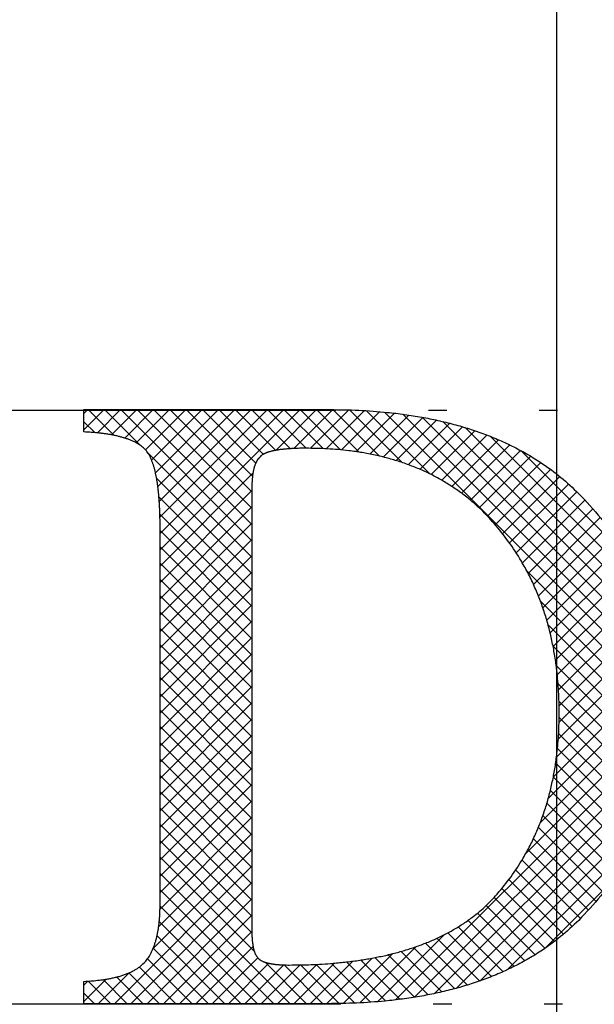
# Model space of a CAD drawing. Units: inches. Extents: x -410 to 57, y -193 to 248.
# Drawn here: x -10 to -7, y -31 to -26 of the extents above; entities that cross this region are included whole.
import ezdxf

# ---------------------------------------------------------------- set-up
doc = ezdxf.new("R2010")
doc.units = ezdxf.units.IN
doc.linetypes.add('PHANTOM', pattern=[13, 10, -1, 0, -1, 0, -1])
doc.layers.add('1', color=7, linetype='Continuous')
doc.layers.add('DEFAULT_1', color=7, linetype='Continuous')

# ---------------------------------------------------------------- blocks, each defined once
blk = doc.blocks.new('aa', base_point=(-9853.2968, -3489.3691))
at = {"layer": '1', "linetype": 'Continuous'}
h = blk.add_hatch(dxfattribs=at)
h.set_pattern_fill('CUSTOM4', color=3, scale=2, pattern_type=2)
h.set_pattern_definition([(45, (-367.98938, 367.98938), (-0.176776695, 1e-16), []), (135, (-369.31037, -369.31037), (-9e-16, -0.176776695), [])])
edge = h.paths.add_edge_path()
edge.add_line((-757.4603, -56.7363), (-754.7947, -56.7363))
edge.add_spline(control_points=[(-754.7947, -56.7363), (-754.6913, -56.7375), (-754.4845, -56.74), (-754.2468, -56.7582), (-754.0815, -56.7764), (-753.988, -56.7884), (-753.8948, -56.8023), (-753.8035, -56.8177), (-753.714, -56.8346), (-753.6266, -56.8531), (-753.5395, -56.8734), (-753.4537, -56.8954), (-753.3691, -56.9192), (-753.2858, -56.9447), (-753.2031, -56.9722), (-753.1213, -57.0016), (-753.0404, -57.0331), (-752.9605, -57.0667), (-752.8816, -57.1025), (-752.8036, -57.1404), (-752.7268, -57.1806), (-752.6512, -57.2231), (-752.5769, -57.2678), (-752.4556, -57.3463), (-752.2918, -57.4658), (-752.1656, -57.5848), (-752.1025, -57.6443)], knot_values=[0, 0, 0, 0, 0.3101701, 0.6203401, 0.7145989, 0.8088561, 0.9031177, 0.9973797, 1.0867589, 1.1761377, 1.2655271, 1.3549165, 1.4420179, 1.5291191, 1.6162348, 1.7033506, 1.7899903, 1.8766295, 1.963282, 2.0499352, 2.1366262, 2.2233157, 2.3100377, 2.3967648, 2.6567372, 2.9167097, 2.9167097, 2.9167097, 2.9167097], degree=3, periodic=0)
edge.add_spline(control_points=[(-752.1025, -57.6443), (-752.0202, -57.7318), (-751.8556, -57.9068), (-751.6952, -58.1401), (-751.5922, -58.3162), (-751.5333, -58.4277), (-751.4794, -58.5416), (-751.4297, -58.6592), (-751.3843, -58.7805), (-751.3436, -58.9051), (-751.3082, -59.0314), (-751.2564, -59.2501), (-751.2046, -59.5654), (-751.1978, -59.8402), (-751.1944, -59.9776)], knot_values=[0, 0, 0, 0, 0.3599846, 0.7199686, 0.8459929, 0.9720023, 1.097979, 1.2239659, 1.3550696, 1.4861645, 1.6172519, 1.7483534, 2.16039, 2.572427, 2.572427, 2.572427, 2.572427], degree=3, periodic=0)
edge.add_spline(control_points=[(-751.1944, -59.9776), (-751.1978, -60.1111), (-751.2046, -60.3782), (-751.2559, -60.6847), (-751.3072, -60.8976), (-751.3424, -61.0212), (-751.3829, -61.1431), (-751.4281, -61.2619), (-751.4777, -61.3774), (-751.5315, -61.4895), (-751.5903, -61.5992), (-751.6936, -61.7734), (-751.8544, -62.0048), (-752.019, -62.1787), (-752.1013, -62.2657)], knot_values=[0, 0, 0, 0, 0.4002972, 0.8005939, 0.9290199, 1.0574315, 1.1858465, 1.3142707, 1.4386167, 1.5629524, 1.6873122, 1.8116868, 2.1705101, 2.529334, 2.529334, 2.529334, 2.529334], degree=3, periodic=0)
edge.add_spline(control_points=[(-752.1013, -62.2657), (-752.1656, -62.3259), (-752.2941, -62.4464), (-752.4613, -62.5668), (-752.5853, -62.6457), (-752.6613, -62.6907), (-752.7387, -62.7333), (-752.8172, -62.7735), (-752.8967, -62.8113), (-752.9771, -62.8467), (-753.0585, -62.88), (-753.1406, -62.911), (-753.2234, -62.94), (-753.3069, -62.9668), (-753.3909, -62.9916), (-753.476, -63.0147), (-753.5622, -63.036), (-753.6493, -63.0556), (-753.7369, -63.0734), (-753.8263, -63.0897), (-753.9176, -63.1045), (-754.0107, -63.1178), (-754.104, -63.1294), (-754.2693, -63.1468), (-754.5072, -63.1643), (-754.7142, -63.1667), (-754.8177, -63.1678)], knot_values=[0, 0, 0, 0, 0.2640428, 0.5280853, 0.6164356, 0.7047806, 0.7930888, 0.8813987, 0.9692864, 1.0571733, 1.1450442, 1.2329155, 1.3205486, 1.4081814, 1.4957982, 1.5834152, 1.6727509, 1.7620867, 1.8514115, 1.9407367, 2.0347777, 2.1288183, 2.2228544, 2.3168919, 2.6273743, 2.9378566, 2.9378566, 2.9378566, 2.9378566], degree=3, periodic=0)
edge.add_line((-754.8177, -63.1678), (-757.4603, -63.1678))
edge.add_line((-757.4603, -63.1678), (-757.4603, -62.926))
edge.add_spline(control_points=[(-757.4603, -62.926), (-757.4357, -62.9248), (-757.3865, -62.9222), (-757.33, -62.9171), (-757.2905, -62.9126), (-757.2682, -62.9098), (-757.2459, -62.9067), (-757.224, -62.9033), (-757.2025, -62.8997), (-757.1815, -62.8959), (-757.1605, -62.8918), (-757.1398, -62.8873), (-757.1194, -62.8826), (-757.0992, -62.8775), (-757.0792, -62.8721), (-757.0593, -62.8663), (-757.0396, -62.86), (-757.0202, -62.8534), (-757.0008, -62.8462), (-756.9817, -62.8386), (-756.9628, -62.8304), (-756.9442, -62.8217), (-756.9258, -62.8123), (-756.8958, -62.7957), (-756.8553, -62.7694), (-756.8251, -62.7413), (-756.81, -62.7272)], knot_values=[0, 0, 0, 0, 0.0739172, 0.1478344, 0.1703701, 0.1929056, 0.2154422, 0.2379789, 0.2593466, 0.2807143, 0.3020842, 0.323454, 0.3442262, 0.3649986, 0.3857752, 0.4065517, 0.4271321, 0.4477127, 0.4682983, 0.4888836, 0.5094546, 0.5300257, 0.5506216, 0.571219, 0.6330223, 0.694826, 0.694826, 0.694826, 0.694826], degree=3, periodic=0)
edge.add_spline(control_points=[(-756.81, -62.7272), (-756.798, -62.7136), (-756.7739, -62.6865), (-756.751, -62.6508), (-756.7364, -62.6243), (-756.7281, -62.6081), (-756.7204, -62.5916), (-756.7131, -62.575), (-756.7063, -62.5582), (-756.6999, -62.5412), (-756.694, -62.5241), (-756.6884, -62.5069), (-756.6833, -62.4896), (-756.6785, -62.4723), (-756.674, -62.4549), (-756.6699, -62.4374), (-756.6661, -62.4198), (-756.6625, -62.4021), (-756.6593, -62.3844), (-756.6562, -62.3665), (-756.6534, -62.3484), (-756.6508, -62.3301), (-756.6485, -62.3118), (-756.6464, -62.2931), (-756.6445, -62.2741), (-756.6427, -62.2547), (-756.6412, -62.2353), (-756.639, -62.2013), (-756.6367, -62.1525), (-756.6364, -62.1101), (-756.6362, -62.0889)], knot_values=[0, 0, 0, 0, 0.0543219, 0.1086437, 0.1268516, 0.1450582, 0.1632479, 0.1814375, 0.1995515, 0.2176657, 0.235776, 0.2538862, 0.2718699, 0.2898537, 0.307834, 0.3258143, 0.3438249, 0.3618356, 0.3798447, 0.3978536, 0.4163276, 0.4348016, 0.4532746, 0.4717475, 0.4911793, 0.510611, 0.5300423, 0.5494737, 0.613017, 0.6765603, 0.6765603, 0.6765603, 0.6765603], degree=3, periodic=0)
edge.add_line((-756.6362, -62.0889), (-756.6362, -58.0151))
edge.add_spline(control_points=[(-756.6362, -58.0151), (-756.6363, -57.991), (-756.6365, -57.9428), (-756.6377, -57.8863), (-756.639, -57.8455), (-756.64, -57.8206), (-756.6411, -57.7956), (-756.6424, -57.771), (-756.6438, -57.7467), (-756.6453, -57.7226), (-756.6471, -57.6986), (-756.649, -57.6753), (-756.651, -57.6527), (-756.6531, -57.6309), (-756.6555, -57.6091), (-756.6579, -57.5881), (-756.6604, -57.5682), (-756.663, -57.5491), (-756.6657, -57.53), (-756.6685, -57.5118), (-756.6714, -57.4944), (-756.6743, -57.4778), (-756.6774, -57.4613), (-756.6806, -57.4453), (-756.6839, -57.4299), (-756.6872, -57.4151), (-756.6908, -57.4003), (-756.6945, -57.3856), (-756.6983, -57.3712), (-756.7023, -57.3571), (-756.7066, -57.3429), (-756.7111, -57.3288), (-756.7159, -57.3148), (-756.721, -57.3008), (-756.7264, -57.2869), (-756.7321, -57.2731), (-756.7383, -57.2594), (-756.7448, -57.2458), (-756.7518, -57.2325), (-756.7641, -57.2107), (-756.7837, -57.1816), (-756.8051, -57.1606), (-756.8158, -57.1502)], knot_values=[0, 0, 0, 0, 0.072347, 0.144694, 0.1696549, 0.1946157, 0.219577, 0.2445382, 0.2686324, 0.2927266, 0.3168213, 0.3409159, 0.3628586, 0.3848013, 0.4067444, 0.4286875, 0.4479367, 0.4671858, 0.4864354, 0.505685, 0.5225045, 0.5393241, 0.5561442, 0.5729643, 0.5881897, 0.6034151, 0.6186414, 0.6338676, 0.648615, 0.6633625, 0.6781129, 0.6928631, 0.7077567, 0.7226507, 0.7375473, 0.7524435, 0.7675033, 0.7825636, 0.797651, 0.8127398, 0.8575441, 0.9023488, 0.9023488, 0.9023488, 0.9023488], degree=3, periodic=0)
edge.add_spline(control_points=[(-756.8158, -57.1502), (-756.8301, -57.139), (-756.8588, -57.1166), (-756.8959, -57.0956), (-756.9231, -57.0822), (-756.9398, -57.0746), (-756.9566, -57.0675), (-756.9735, -57.0608), (-756.9906, -57.0545), (-757.0078, -57.0486), (-757.0251, -57.043), (-757.0425, -57.0378), (-757.0599, -57.0329), (-757.0774, -57.0283), (-757.0949, -57.024), (-757.1125, -57.0199), (-757.1302, -57.0161), (-757.1479, -57.0125), (-757.1657, -57.0092), (-757.1836, -57.006), (-757.2017, -57.003), (-757.22, -57.0002), (-757.2384, -56.9975), (-757.257, -56.995), (-757.276, -56.9927), (-757.2953, -56.9905), (-757.3146, -56.9885), (-757.3485, -56.9852), (-757.3971, -56.9813), (-757.4393, -56.9792), (-757.4603, -56.9781)], knot_values=[0, 0, 0, 0, 0.0545291, 0.109058, 0.1273346, 0.1456102, 0.1638698, 0.1821292, 0.2003127, 0.2184964, 0.2366773, 0.2548581, 0.2729143, 0.2909706, 0.3090242, 0.3270778, 0.3451537, 0.3632297, 0.3813044, 0.3993792, 0.4178926, 0.436406, 0.4549187, 0.4734314, 0.4928638, 0.5122961, 0.5317282, 0.5511603, 0.6144996, 0.6778389, 0.6778389, 0.6778389, 0.6778389], degree=3, periodic=0)
edge.add_line((-757.4603, -56.9781), (-757.4603, -56.7363))
edge = h.paths.add_edge_path(flags=16)
edge.add_spline(control_points=[(-755.5739, -62.676), (-755.5668, -62.6823), (-755.5528, -62.6949), (-755.5333, -62.7054), (-755.5189, -62.7117), (-755.5101, -62.7152), (-755.5012, -62.7184), (-755.4922, -62.7213), (-755.4832, -62.724), (-755.4741, -62.7265), (-755.465, -62.7288), (-755.4559, -62.7309), (-755.4468, -62.7328), (-755.4376, -62.7345), (-755.4285, -62.7361), (-755.4193, -62.7376), (-755.4101, -62.739), (-755.4008, -62.7403), (-755.3916, -62.7414), (-755.3822, -62.7425), (-755.3728, -62.7434), (-755.3632, -62.7443), (-755.3537, -62.7451), (-755.3439, -62.7459), (-755.334, -62.7465), (-755.3239, -62.7471), (-755.3137, -62.7476), (-755.2958, -62.7484), (-755.2701, -62.7491), (-755.2478, -62.7492), (-755.2366, -62.7493)], knot_values=[0, 0, 0, 0, 0.0282059, 0.0564113, 0.0658967, 0.0753812, 0.0848427, 0.0943037, 0.1036854, 0.1130675, 0.1224485, 0.1318293, 0.1411341, 0.1504391, 0.1597421, 0.169045, 0.178367, 0.187689, 0.1970105, 0.2063319, 0.2159235, 0.225515, 0.2351061, 0.2446973, 0.2548461, 0.264995, 0.2751437, 0.2852924, 0.3187687, 0.3522451, 0.3522451, 0.3522451, 0.3522451], degree=3, periodic=0)
edge.add_spline(control_points=[(-755.2366, -62.7493), (-755.1571, -62.7485), (-754.9979, -62.747), (-754.8151, -62.7353), (-754.6881, -62.7237), (-754.6166, -62.7161), (-754.5451, -62.7073), (-754.4754, -62.6976), (-754.4072, -62.6868), (-754.3407, -62.6752), (-754.2744, -62.6624), (-754.2092, -62.6485), (-754.145, -62.6336), (-754.082, -62.6176), (-754.0194, -62.6004), (-753.9573, -62.5819), (-753.896, -62.5621), (-753.8354, -62.541), (-753.7753, -62.5184), (-753.7157, -62.4944), (-753.6568, -62.4688), (-753.5986, -62.4416), (-753.5412, -62.4128), (-753.4846, -62.3823), (-753.4289, -62.3501), (-753.3742, -62.3162), (-753.3207, -62.2805), (-753.2336, -62.218), (-753.1168, -62.1232), (-753.0292, -62.029), (-752.9853, -61.982)], knot_values=[0, 0, 0, 0, 0.2386938, 0.4773876, 0.5493279, 0.6212673, 0.6932093, 0.7651515, 0.8326722, 0.9001927, 0.9677195, 1.0352462, 1.1002282, 1.1652103, 1.2302008, 1.2951912, 1.3593696, 1.4235479, 1.4877398, 1.5519318, 1.616169, 1.680406, 1.7446562, 1.8089068, 1.8732402, 1.9375724, 2.0019382, 2.0663083, 2.2590705, 2.4518329, 2.4518329, 2.4518329, 2.4518329], degree=3, periodic=0)
edge.add_spline(control_points=[(-752.9853, -61.982), (-752.934, -61.92), (-752.8313, -61.7961), (-752.7299, -61.6389), (-752.6646, -61.5243), (-752.6284, -61.456), (-752.5943, -61.3866), (-752.5625, -61.317), (-752.5331, -61.2471), (-752.5059, -61.1772), (-752.4806, -61.1065), (-752.4574, -61.0356), (-752.4362, -60.9646), (-752.4169, -60.8935), (-752.3994, -60.8219), (-752.3837, -60.75), (-752.3696, -60.678), (-752.3573, -60.6058), (-752.3466, -60.5333), (-752.3314, -60.4118), (-752.3163, -60.2405), (-752.3142, -60.0932), (-752.3131, -60.0195)], knot_values=[0, 0, 0, 0, 0.2412382, 0.4824762, 0.5597776, 0.6370745, 0.7143499, 0.7916268, 0.8666581, 0.9416883, 1.0167099, 1.0917321, 1.165429, 1.2391254, 1.3128107, 1.3864964, 1.4597468, 1.5329965, 1.6062409, 1.6794869, 1.9004809, 2.1214748, 2.1214748, 2.1214748, 2.1214748], degree=3, periodic=0)
edge.add_spline(control_points=[(-752.3131, -60.0195), (-752.3143, -59.9425), (-752.3165, -59.7885), (-752.3324, -59.6095), (-752.3485, -59.4825), (-752.3599, -59.4068), (-752.3729, -59.3314), (-752.3876, -59.2561), (-752.4042, -59.181), (-752.4227, -59.1063), (-752.443, -59.032), (-752.4653, -58.9577), (-752.4896, -58.8837), (-752.5162, -58.8099), (-752.5447, -58.7368), (-752.5756, -58.6639), (-752.6088, -58.5911), (-752.6446, -58.5187), (-752.6824, -58.4473), (-752.7508, -58.3275), (-752.8567, -58.1631), (-752.9639, -58.0335), (-753.0175, -57.9686)], knot_values=[0, 0, 0, 0, 0.230952, 0.461904, 0.5384532, 0.6150006, 0.6915531, 0.7681064, 0.8451187, 0.9221306, 0.9991536, 1.0761771, 1.1545908, 1.2330039, 1.3114255, 1.389848, 1.4706223, 1.551395, 1.6321896, 1.7129886, 1.9651832, 2.217378, 2.217378, 2.217378, 2.217378], degree=3, periodic=0)
edge.add_spline(control_points=[(-753.0175, -57.9686), (-753.0639, -57.918), (-753.1566, -57.8167), (-753.2783, -57.712), (-753.3691, -57.6422), (-753.425, -57.6021), (-753.4821, -57.5637), (-753.5404, -57.5272), (-753.5996, -57.4925), (-753.6599, -57.4597), (-753.7211, -57.4288), (-753.7832, -57.3997), (-753.846, -57.3724), (-753.9096, -57.3469), (-753.9738, -57.3232), (-754.039, -57.3011), (-754.1051, -57.2807), (-754.1719, -57.2619), (-754.2393, -57.2448), (-754.3079, -57.2291), (-754.3777, -57.2149), (-754.4488, -57.2022), (-754.5201, -57.1912), (-754.6449, -57.1747), (-754.8239, -57.1582), (-754.9793, -57.1559), (-755.0571, -57.1548)], knot_values=[0, 0, 0, 0, 0.2058401, 0.4116801, 0.4804872, 0.5492903, 0.6180802, 0.6868719, 0.7554707, 0.8240684, 0.8926593, 0.961251, 1.0297307, 1.0982097, 1.1666779, 1.2351465, 1.3046067, 1.3740666, 1.4435165, 1.512967, 1.5851508, 1.6573339, 1.7295128, 1.8016936, 2.0348889, 2.2680843, 2.2680843, 2.2680843, 2.2680843], degree=3, periodic=0)
edge.add_spline(control_points=[(-755.0571, -57.1548), (-755.0794, -57.1549), (-755.124, -57.1551), (-755.1754, -57.1569), (-755.2111, -57.1587), (-755.2312, -57.1599), (-755.2514, -57.1613), (-755.2709, -57.1629), (-755.2899, -57.1647), (-755.3083, -57.1666), (-755.3267, -57.1688), (-755.3446, -57.1712), (-755.3618, -57.1737), (-755.3785, -57.1765), (-755.3952, -57.1796), (-755.4102, -57.1827), (-755.4234, -57.1858), (-755.435, -57.1886), (-755.4465, -57.1917), (-755.4565, -57.1947), (-755.465, -57.1974), (-755.472, -57.1998), (-755.4791, -57.2023), (-755.4859, -57.2049), (-755.4926, -57.2076), (-755.4991, -57.2104), (-755.5055, -57.2134), (-755.5157, -57.2184), (-755.5294, -57.2262), (-755.5399, -57.2344), (-755.5451, -57.2385)], knot_values=[0, 0, 0, 0, 0.0669418, 0.1338836, 0.1540701, 0.1742567, 0.1944443, 0.2146318, 0.23314, 0.2516484, 0.2701588, 0.288669, 0.3056145, 0.3225601, 0.3395112, 0.356462, 0.3683718, 0.3802815, 0.3921887, 0.4040956, 0.4115436, 0.4189915, 0.4264402, 0.4338889, 0.440976, 0.4480633, 0.455157, 0.4622511, 0.4821974, 0.5021437, 0.5021437, 0.5021437, 0.5021437], degree=3, periodic=0)
edge.add_spline(control_points=[(-755.5451, -57.2385), (-755.5505, -57.2436), (-755.5613, -57.2537), (-755.5722, -57.2674), (-755.5793, -57.2778), (-755.5836, -57.2844), (-755.5876, -57.2912), (-755.5915, -57.2982), (-755.5952, -57.3054), (-755.5988, -57.3129), (-755.6022, -57.3205), (-755.6054, -57.3284), (-755.6084, -57.3363), (-755.6113, -57.3445), (-755.6141, -57.3528), (-755.6166, -57.3612), (-755.6191, -57.3697), (-755.6214, -57.3785), (-755.6235, -57.3872), (-755.6259, -57.3978), (-755.6284, -57.4102), (-755.6309, -57.4245), (-755.6331, -57.4388), (-755.637, -57.469), (-755.6411, -57.5154), (-755.6416, -57.5571), (-755.6418, -57.578)], knot_values=[0, 0, 0, 0, 0.0221857, 0.0443714, 0.0522288, 0.0600857, 0.067937, 0.0757884, 0.0841095, 0.0924307, 0.1007498, 0.1090688, 0.1177501, 0.1264315, 0.1351106, 0.1437897, 0.1528113, 0.1618328, 0.170853, 0.1798735, 0.1943357, 0.2087978, 0.2232654, 0.2377335, 0.3003039, 0.3628744, 0.3628744, 0.3628744, 0.3628744], degree=3, periodic=0)
edge.add_line((-755.6418, -57.578), (-755.6418, -62.3866))
edge.add_spline(control_points=[(-755.6418, -62.3866), (-755.6416, -62.404), (-755.6413, -62.4388), (-755.6384, -62.4788), (-755.6353, -62.5065), (-755.6332, -62.5222), (-755.6308, -62.5377), (-755.628, -62.5528), (-755.6248, -62.5674), (-755.6212, -62.5814), (-755.6173, -62.5954), (-755.6101, -62.6168), (-755.5977, -62.6453), (-755.5818, -62.6658), (-755.5739, -62.676)], knot_values=[0, 0, 0, 0, 0.0522213, 0.1044426, 0.1202006, 0.1359589, 0.1517188, 0.1674779, 0.1819587, 0.1964405, 0.2109649, 0.225491, 0.2642963, 0.3031024, 0.3031024, 0.3031024, 0.3031024], degree=3, periodic=0)
at = {"color": 2, "linetype": 'Continuous'}
for p, q in [((-757.4603, -56.9781), (-757.4603, -56.7363)), ((-757.4603, -56.7363), (-754.7947, -56.7363)), ((-755.6418, -57.578), (-755.6418, -62.3866)), ((-756.6362, -62.0889), (-756.6362, -58.0151)), ((-757.4603, -63.1678), (-757.4603, -62.926)), ((-754.8177, -63.1678), (-757.4603, -63.1678))]:
    blk.add_line(p, q, dxfattribs=at)
for points, knots in [([(-754.7947, -56.7363), (-754.6913, -56.7375), (-754.4845, -56.74), (-754.2468, -56.7582), (-754.0815, -56.7764), (-753.988, -56.7884), (-753.8948, -56.8023), (-753.8035, -56.8177), (-753.714, -56.8346), (-753.6266, -56.8531), (-753.5395, -56.8734), (-753.4537, -56.8954), (-753.3691, -56.9192), (-753.2858, -56.9447), (-753.2031, -56.9722), (-753.1213, -57.0016), (-753.0404, -57.0331), (-752.9605, -57.0667), (-752.8816, -57.1025), (-752.8036, -57.1404), (-752.7268, -57.1806), (-752.6512, -57.2231), (-752.5769, -57.2678), (-752.4556, -57.3463), (-752.2918, -57.4658), (-752.1656, -57.5848), (-752.1025, -57.6443)], [0, 0, 0, 0, 0.3101701, 0.6203401, 0.7145989, 0.8088561, 0.9031177, 0.9973797, 1.0867589, 1.1761377, 1.2655271, 1.3549165, 1.4420179, 1.5291191, 1.6162348, 1.7033506, 1.7899903, 1.8766295, 1.963282, 2.0499352, 2.1366262, 2.2233157, 2.3100377, 2.3967648, 2.6567372, 2.9167097, 2.9167097, 2.9167097, 2.9167097]), ([(-756.8158, -57.1502), (-756.8301, -57.139), (-756.8588, -57.1166), (-756.8959, -57.0956), (-756.9231, -57.0822), (-756.9398, -57.0746), (-756.9566, -57.0675), (-756.9735, -57.0608), (-756.9906, -57.0545), (-757.0078, -57.0486), (-757.0251, -57.043), (-757.0425, -57.0378), (-757.0599, -57.0329), (-757.0774, -57.0283), (-757.0949, -57.024), (-757.1125, -57.0199), (-757.1302, -57.0161), (-757.1479, -57.0125), (-757.1657, -57.0092), (-757.1836, -57.006), (-757.2017, -57.003), (-757.22, -57.0002), (-757.2384, -56.9975), (-757.257, -56.995), (-757.276, -56.9927), (-757.2953, -56.9905), (-757.3146, -56.9885), (-757.3485, -56.9852), (-757.3971, -56.9813), (-757.4393, -56.9792), (-757.4603, -56.9781)], [0, 0, 0, 0, 0.05452909, 0.10905804, 0.12733459, 0.14561019, 0.16386978, 0.18212922, 0.20031272, 0.21849643, 0.23667734, 0.25485809, 0.27291428, 0.29097057, 0.30902423, 0.32707781, 0.34515371, 0.36322967, 0.38130444, 0.39937917, 0.41789258, 0.43640602, 0.45491871, 0.4734314, 0.49286376, 0.51229612, 0.53172817, 0.55116028, 0.61449958, 0.67783889, 0.67783889, 0.67783889, 0.67783889]), ([(-756.6362, -58.0151), (-756.6363, -57.991), (-756.6365, -57.9428), (-756.6377, -57.8863), (-756.639, -57.8455), (-756.64, -57.8206), (-756.6411, -57.7956), (-756.6424, -57.771), (-756.6438, -57.7467), (-756.6453, -57.7226), (-756.6471, -57.6986), (-756.649, -57.6753), (-756.651, -57.6527), (-756.6531, -57.6309), (-756.6555, -57.6091), (-756.6579, -57.5881), (-756.6604, -57.5682), (-756.663, -57.5491), (-756.6657, -57.53), (-756.6685, -57.5118), (-756.6714, -57.4944), (-756.6743, -57.4778), (-756.6774, -57.4613), (-756.6806, -57.4453), (-756.6839, -57.4299), (-756.6872, -57.4151), (-756.6908, -57.4003), (-756.6945, -57.3856), (-756.6983, -57.3712), (-756.7023, -57.3571), (-756.7066, -57.3429), (-756.7111, -57.3288), (-756.7159, -57.3148), (-756.721, -57.3008), (-756.7264, -57.2869), (-756.7321, -57.2731), (-756.7383, -57.2594), (-756.7448, -57.2458), (-756.7518, -57.2325), (-756.7641, -57.2107), (-756.7837, -57.1816), (-756.8051, -57.1606), (-756.8158, -57.1502)], [0, 0, 0, 0, 0.07234699, 0.14469399, 0.16965487, 0.19461574, 0.21957698, 0.24453821, 0.26863238, 0.29272655, 0.31682125, 0.34091592, 0.36285859, 0.38480127, 0.40674442, 0.42868753, 0.44793667, 0.46718581, 0.48643541, 0.50568496, 0.52250453, 0.5393241, 0.55614424, 0.57296433, 0.58818969, 0.60341509, 0.61864139, 0.63386763, 0.64861503, 0.66336253, 0.67811291, 0.69286312, 0.70775675, 0.72265067, 0.73754729, 0.75244347, 0.76750327, 0.78256358, 0.79765102, 0.81273976, 0.85754405, 0.90234882, 0.90234882, 0.90234882, 0.90234882]), ([(-755.5451, -57.2385), (-755.5505, -57.2436), (-755.5613, -57.2537), (-755.5722, -57.2674), (-755.5793, -57.2778), (-755.5836, -57.2844), (-755.5876, -57.2912), (-755.5915, -57.2982), (-755.5952, -57.3054), (-755.5988, -57.3129), (-755.6022, -57.3205), (-755.6054, -57.3284), (-755.6084, -57.3363), (-755.6113, -57.3445), (-755.6141, -57.3528), (-755.6166, -57.3612), (-755.6191, -57.3697), (-755.6214, -57.3785), (-755.6235, -57.3872), (-755.6259, -57.3978), (-755.6284, -57.4102), (-755.6309, -57.4245), (-755.6331, -57.4388), (-755.637, -57.469), (-755.6411, -57.5154), (-755.6416, -57.5571), (-755.6418, -57.578)], [0, 0, 0, 0, 0.02218574, 0.04437142, 0.05222882, 0.06008566, 0.06793696, 0.07578839, 0.0841095, 0.09243066, 0.10074976, 0.10906883, 0.11775012, 0.12643146, 0.1351106, 0.14378973, 0.15281129, 0.16183281, 0.17085304, 0.17987351, 0.19433565, 0.2087978, 0.22326539, 0.23773354, 0.30030395, 0.36287436, 0.36287436, 0.36287436, 0.36287436]), ([(-755.0571, -57.1548), (-755.0794, -57.1549), (-755.124, -57.1551), (-755.1754, -57.1569), (-755.2111, -57.1587), (-755.2312, -57.1599), (-755.2514, -57.1613), (-755.2709, -57.1629), (-755.2899, -57.1647), (-755.3083, -57.1666), (-755.3267, -57.1688), (-755.3446, -57.1712), (-755.3618, -57.1737), (-755.3785, -57.1765), (-755.3952, -57.1796), (-755.4102, -57.1827), (-755.4234, -57.1858), (-755.435, -57.1886), (-755.4465, -57.1917), (-755.4565, -57.1947), (-755.465, -57.1974), (-755.472, -57.1998), (-755.4791, -57.2023), (-755.4859, -57.2049), (-755.4926, -57.2076), (-755.4991, -57.2104), (-755.5055, -57.2134), (-755.5157, -57.2184), (-755.5294, -57.2262), (-755.5399, -57.2344), (-755.5451, -57.2385)], [0, 0, 0, 0, 0.06694179, 0.13388358, 0.15407013, 0.17425667, 0.19444428, 0.21463181, 0.23314003, 0.25164836, 0.27015879, 0.28866902, 0.30561446, 0.32256007, 0.33951124, 0.35646203, 0.36837184, 0.38028152, 0.39218868, 0.40409565, 0.41154363, 0.41899151, 0.42644023, 0.43388889, 0.44097604, 0.44806326, 0.45515704, 0.46225114, 0.48219738, 0.50214367, 0.50214367, 0.50214367, 0.50214367]), ([(-753.0175, -57.9686), (-753.0639, -57.918), (-753.1566, -57.8167), (-753.2783, -57.712), (-753.3691, -57.6422), (-753.425, -57.6021), (-753.4821, -57.5637), (-753.5404, -57.5272), (-753.5996, -57.4925), (-753.6599, -57.4597), (-753.7211, -57.4288), (-753.7832, -57.3997), (-753.846, -57.3724), (-753.9096, -57.3469), (-753.9738, -57.3232), (-754.039, -57.3011), (-754.1051, -57.2807), (-754.1719, -57.2619), (-754.2393, -57.2448), (-754.3079, -57.2291), (-754.3777, -57.2149), (-754.4488, -57.2022), (-754.5201, -57.1912), (-754.6449, -57.1747), (-754.8239, -57.1582), (-754.9793, -57.1559), (-755.0571, -57.1548)], [0, 0, 0, 0, 0.2058401, 0.4116801, 0.4804872, 0.5492903, 0.6180802, 0.6868719, 0.7554707, 0.8240684, 0.8926593, 0.961251, 1.0297307, 1.0982097, 1.1666779, 1.2351465, 1.3046067, 1.3740666, 1.4435165, 1.512967, 1.5851508, 1.6573339, 1.7295128, 1.8016936, 2.0348889, 2.2680843, 2.2680843, 2.2680843, 2.2680843]), ([(-752.1025, -57.6443), (-752.0202, -57.7318), (-751.8556, -57.9068), (-751.6952, -58.1401), (-751.5922, -58.3162), (-751.5333, -58.4277), (-751.4794, -58.5416), (-751.4297, -58.6592), (-751.3843, -58.7805), (-751.3436, -58.9051), (-751.3082, -59.0314), (-751.2564, -59.2501), (-751.2046, -59.5654), (-751.1978, -59.8402), (-751.1944, -59.9776)], [0, 0, 0, 0, 0.3599846, 0.7199686, 0.8459929, 0.9720023, 1.097979, 1.2239659, 1.3550696, 1.4861645, 1.6172519, 1.7483534, 2.16039, 2.572427, 2.572427, 2.572427, 2.572427]), ([(-752.3131, -60.0195), (-752.3143, -59.9425), (-752.3165, -59.7885), (-752.3324, -59.6095), (-752.3485, -59.4825), (-752.3599, -59.4068), (-752.3729, -59.3314), (-752.3876, -59.2561), (-752.4042, -59.181), (-752.4227, -59.1063), (-752.443, -59.032), (-752.4653, -58.9577), (-752.4896, -58.8837), (-752.5162, -58.8099), (-752.5447, -58.7368), (-752.5756, -58.6639), (-752.6088, -58.5911), (-752.6446, -58.5187), (-752.6824, -58.4473), (-752.7508, -58.3275), (-752.8567, -58.1631), (-752.9639, -58.0335), (-753.0175, -57.9686)], [0, 0, 0, 0, 0.230952, 0.461904, 0.5384532, 0.6150006, 0.6915531, 0.7681064, 0.8451187, 0.9221306, 0.9991536, 1.0761771, 1.1545908, 1.2330039, 1.3114255, 1.389848, 1.4706223, 1.551395, 1.6321896, 1.7129886, 1.9651832, 2.217378, 2.217378, 2.217378, 2.217378]), ([(-751.1944, -59.9776), (-751.1978, -60.1111), (-751.2046, -60.3782), (-751.2559, -60.6847), (-751.3072, -60.8976), (-751.3424, -61.0212), (-751.3829, -61.1431), (-751.4281, -61.2619), (-751.4777, -61.3774), (-751.5315, -61.4895), (-751.5903, -61.5992), (-751.6936, -61.7734), (-751.8544, -62.0048), (-752.019, -62.1787), (-752.1013, -62.2657)], [0, 0, 0, 0, 0.4002972, 0.8005939, 0.9290199, 1.0574315, 1.1858465, 1.3142707, 1.4386167, 1.5629524, 1.6873122, 1.8116868, 2.1705101, 2.529334, 2.529334, 2.529334, 2.529334]), ([(-752.9853, -61.982), (-752.934, -61.92), (-752.8313, -61.7961), (-752.7299, -61.6389), (-752.6646, -61.5243), (-752.6284, -61.456), (-752.5943, -61.3866), (-752.5625, -61.317), (-752.5331, -61.2471), (-752.5059, -61.1772), (-752.4806, -61.1065), (-752.4574, -61.0356), (-752.4362, -60.9646), (-752.4169, -60.8935), (-752.3994, -60.8219), (-752.3837, -60.75), (-752.3696, -60.678), (-752.3573, -60.6058), (-752.3466, -60.5333), (-752.3314, -60.4118), (-752.3163, -60.2405), (-752.3142, -60.0932), (-752.3131, -60.0195)], [0, 0, 0, 0, 0.2412382, 0.4824762, 0.5597776, 0.6370745, 0.7143499, 0.7916268, 0.8666581, 0.9416883, 1.0167099, 1.0917321, 1.165429, 1.2391254, 1.3128107, 1.3864964, 1.4597468, 1.5329965, 1.6062409, 1.6794869, 1.9004809, 2.1214748, 2.1214748, 2.1214748, 2.1214748]), ([(-755.2366, -62.7493), (-755.1571, -62.7485), (-754.9979, -62.747), (-754.8151, -62.7353), (-754.6881, -62.7237), (-754.6166, -62.7161), (-754.5451, -62.7073), (-754.4754, -62.6976), (-754.4072, -62.6868), (-754.3407, -62.6752), (-754.2744, -62.6624), (-754.2092, -62.6485), (-754.145, -62.6336), (-754.082, -62.6176), (-754.0194, -62.6004), (-753.9573, -62.5819), (-753.896, -62.5621), (-753.8354, -62.541), (-753.7753, -62.5184), (-753.7157, -62.4944), (-753.6568, -62.4688), (-753.5986, -62.4416), (-753.5412, -62.4128), (-753.4846, -62.3823), (-753.4289, -62.3501), (-753.3742, -62.3162), (-753.3207, -62.2805), (-753.2336, -62.218), (-753.1168, -62.1232), (-753.0292, -62.029), (-752.9853, -61.982)], [0, 0, 0, 0, 0.2386938, 0.4773876, 0.5493279, 0.6212673, 0.6932093, 0.7651515, 0.8326722, 0.9001927, 0.9677195, 1.0352462, 1.1002282, 1.1652103, 1.2302008, 1.2951912, 1.3593696, 1.4235479, 1.4877398, 1.5519318, 1.616169, 1.680406, 1.7446562, 1.8089068, 1.8732402, 1.9375724, 2.0019382, 2.0663083, 2.2590705, 2.4518329, 2.4518329, 2.4518329, 2.4518329]), ([(-756.81, -62.7272), (-756.798, -62.7136), (-756.7739, -62.6865), (-756.751, -62.6508), (-756.7364, -62.6243), (-756.7281, -62.6081), (-756.7204, -62.5916), (-756.7131, -62.575), (-756.7063, -62.5582), (-756.6999, -62.5412), (-756.694, -62.5241), (-756.6884, -62.5069), (-756.6833, -62.4896), (-756.6785, -62.4723), (-756.674, -62.4549), (-756.6699, -62.4374), (-756.6661, -62.4198), (-756.6625, -62.4021), (-756.6593, -62.3844), (-756.6562, -62.3665), (-756.6534, -62.3484), (-756.6508, -62.3301), (-756.6485, -62.3118), (-756.6464, -62.2931), (-756.6445, -62.2741), (-756.6427, -62.2547), (-756.6412, -62.2353), (-756.639, -62.2013), (-756.6367, -62.1525), (-756.6364, -62.1101), (-756.6362, -62.0889)], [0, 0, 0, 0, 0.05432194, 0.1086437, 0.12685157, 0.14505822, 0.16324787, 0.18143749, 0.19955154, 0.21766575, 0.23577604, 0.25388618, 0.27186989, 0.28985371, 0.30783404, 0.32581428, 0.34382493, 0.36183565, 0.37984465, 0.39785362, 0.41632761, 0.43480165, 0.45327458, 0.47174752, 0.49117925, 0.51061097, 0.53004228, 0.54947369, 0.61301702, 0.67656034, 0.67656034, 0.67656034, 0.67656034]), ([(-752.1013, -62.2657), (-752.1656, -62.3259), (-752.2941, -62.4464), (-752.4613, -62.5668), (-752.5853, -62.6457), (-752.6613, -62.6907), (-752.7387, -62.7333), (-752.8172, -62.7735), (-752.8967, -62.8113), (-752.9771, -62.8467), (-753.0585, -62.88), (-753.1406, -62.911), (-753.2234, -62.94), (-753.3069, -62.9668), (-753.3909, -62.9916), (-753.476, -63.0147), (-753.5622, -63.036), (-753.6493, -63.0556), (-753.7369, -63.0734), (-753.8263, -63.0897), (-753.9176, -63.1045), (-754.0107, -63.1178), (-754.104, -63.1294), (-754.2693, -63.1468), (-754.5072, -63.1643), (-754.7142, -63.1667), (-754.8177, -63.1678)], [0, 0, 0, 0, 0.2640428, 0.5280853, 0.6164356, 0.7047806, 0.7930888, 0.8813987, 0.9692864, 1.0571733, 1.1450442, 1.2329155, 1.3205486, 1.4081814, 1.4957982, 1.5834152, 1.6727509, 1.7620867, 1.8514115, 1.9407367, 2.0347777, 2.1288183, 2.2228544, 2.3168919, 2.6273743, 2.9378566, 2.9378566, 2.9378566, 2.9378566]), ([(-755.6418, -62.3866), (-755.6416, -62.404), (-755.6413, -62.4388), (-755.6384, -62.4788), (-755.6353, -62.5065), (-755.6332, -62.5222), (-755.6308, -62.5377), (-755.628, -62.5528), (-755.6248, -62.5674), (-755.6212, -62.5814), (-755.6173, -62.5954), (-755.6101, -62.6168), (-755.5977, -62.6453), (-755.5818, -62.6658), (-755.5739, -62.676)], [0, 0, 0, 0, 0.05222128, 0.10444255, 0.12020059, 0.13595886, 0.15171881, 0.1674779, 0.18195873, 0.1964405, 0.21096494, 0.22549103, 0.26429626, 0.30310244, 0.30310244, 0.30310244, 0.30310244]), ([(-755.5739, -62.676), (-755.5668, -62.6823), (-755.5528, -62.6949), (-755.5333, -62.7054), (-755.5189, -62.7117), (-755.5101, -62.7152), (-755.5012, -62.7184), (-755.4922, -62.7213), (-755.4832, -62.724), (-755.4741, -62.7265), (-755.465, -62.7288), (-755.4559, -62.7309), (-755.4468, -62.7328), (-755.4376, -62.7345), (-755.4285, -62.7361), (-755.4193, -62.7376), (-755.4101, -62.739), (-755.4008, -62.7403), (-755.3916, -62.7414), (-755.3822, -62.7425), (-755.3728, -62.7434), (-755.3632, -62.7443), (-755.3537, -62.7451), (-755.3439, -62.7459), (-755.334, -62.7465), (-755.3239, -62.7471), (-755.3137, -62.7476), (-755.2958, -62.7484), (-755.2701, -62.7491), (-755.2478, -62.7492), (-755.2366, -62.7493)], [0, 0, 0, 0, 0.02820593, 0.05641133, 0.06589674, 0.07538115, 0.08484267, 0.0943037, 0.1036854, 0.11306749, 0.12244852, 0.1318293, 0.14113413, 0.15043909, 0.15974208, 0.16904498, 0.17836699, 0.18768904, 0.1970105, 0.20633194, 0.21592345, 0.22551498, 0.23510615, 0.24469731, 0.25484614, 0.26499497, 0.27514365, 0.28529236, 0.31876871, 0.35224505, 0.35224505, 0.35224505, 0.35224505]), ([(-757.4603, -62.926), (-757.4357, -62.9248), (-757.3865, -62.9222), (-757.33, -62.9171), (-757.2905, -62.9126), (-757.2682, -62.9098), (-757.2459, -62.9067), (-757.224, -62.9033), (-757.2025, -62.8997), (-757.1815, -62.8959), (-757.1605, -62.8918), (-757.1398, -62.8873), (-757.1194, -62.8826), (-757.0992, -62.8775), (-757.0792, -62.8721), (-757.0593, -62.8663), (-757.0396, -62.86), (-757.0202, -62.8534), (-757.0008, -62.8462), (-756.9817, -62.8386), (-756.9628, -62.8304), (-756.9442, -62.8217), (-756.9258, -62.8123), (-756.8958, -62.7957), (-756.8553, -62.7694), (-756.8251, -62.7413), (-756.81, -62.7272)], [0, 0, 0, 0, 0.07391718, 0.14783436, 0.17037006, 0.19290563, 0.21544224, 0.23797885, 0.25934658, 0.28071434, 0.3020842, 0.32345396, 0.34422622, 0.3649986, 0.38577525, 0.40655173, 0.42713212, 0.44771274, 0.46829829, 0.48888357, 0.50945459, 0.53002572, 0.55062156, 0.57121903, 0.63302235, 0.69482599, 0.69482599, 0.69482599, 0.69482599])]:
    blk.add_open_spline(points, degree=3, knots=knots, dxfattribs=at)
at = {"layer": '1', "color": 4, "linetype": 'PHANTOM'}
for p, q in [((-752.3405, -67.9849), (-752.3405, -55.1093)), ((-764.7305, -56.7433), (-740.112, -56.7433)), ((-764.6766, -63.1678), (-739.7476, -63.1678))]:
    blk.add_line(p, q, dxfattribs=at)
at = {"layer": 'DEFAULT_1', "color": 4, "linetype": 'PHANTOM'}
blk.add_line((-752.3405, -168.1001), (-752.3405, 80.068), dxfattribs=at)
blk = doc.blocks.new('___J_o', base_point=(543.8839, -5.5778))
at = {"layer": '1'}
blk.add_blockref('aa', (-9045.4452, -3531.1258), dxfattribs=at)

msp = doc.modelspace()

# ---------------------------------------------------------------- block references
at = {"layer": '1', "xscale": 0.5, "yscale": 0.5, "zscale": 0.5}
msp.add_blockref('___J_o', (236.666, 18.7499), dxfattribs=at)

doc.saveas('drawing.dxf')
